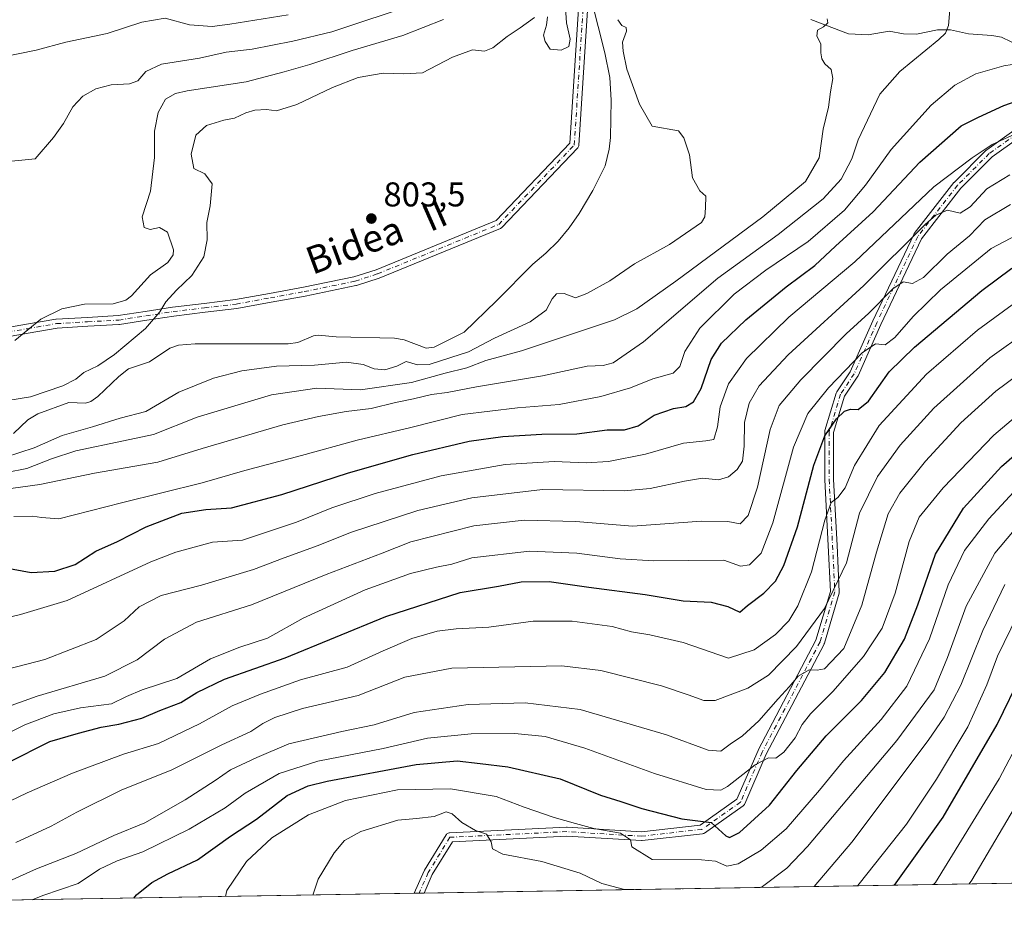
# Model space of a CAD drawing. Units: metres. Extents: x 613695 to 617129, y 4764078 to 4766449.
# Drawn here: x 614171 to 614458, y 4764078 to 4764341 of the extents above; entities that cross this region are included whole.
import ezdxf
from ezdxf.enums import TextEntityAlignment as Align

# ---------------------------------------------------------------- set-up
doc = ezdxf.new("R2010")
doc.units = ezdxf.units.M
doc.header["$MEASUREMENT"] = 0
doc.linetypes.add('DGN Style 4', pattern=[2.6384748266838614, 1.318413404963828, -0.6592067024819142, 0.001648016756204785, -0.6592067024819142])
for name, color, linetype, lineweight in [('Arbolado forestal CxS', 92, 'Continuous', 0), ('Camino Cxs', 7, 'Continuous', 0), ('Camino eje', 30, 'DGN Style 4', 13), ('Comarca CxS', 21, 'Continuous', 0), ('Comunidad Autónoma CxS', 142, 'Continuous', 0), ('Corriente natural lineal', 142, 'Continuous', 13), ('Curva de nivel maestra', 30, 'Continuous', 30), ('Curva de nivel normal', 30, 'Continuous', 0), ('Espacio natural protegido CxS', 121, 'Continuous', 0), ('Municipio CxS', 4, 'Continuous', 0), ('Provincia CxS', 1, 'Continuous', 0), ('Punto de cota en terreno', 7, 'Continuous', 0), ('Rótulo de punto de cota en terreno', 7, 'Continuous', 0), ('Texto cartográfico', 7, 'Continuous', 0)]:
    doc.layers.add(name, color=color, linetype=linetype, lineweight=lineweight)
doc.styles.add('Style-Arial', font='txt')

# ---------------------------------------------------------------- blocks, each defined once
blk = doc.blocks.new('*U6')
at = {"layer": 'Arbolado forestal CxS', "color": 92, "linetype": 'Continuous', "lineweight": 0}
blk.add_polyline3d([(616430.2521000003, 4764123.316500001, 1060.277100000007), (613733.5800000001, 4764077.82, 781.8491999999969), (613710.8545000004, 4765443.796200001, 1095.681899999996)], dxfattribs=at)
blk = doc.blocks.new('5PATER')
at = {"layer": 'Punto de cota en terreno', "linetype": 'Continuous', "lineweight": 0}
h = blk.add_hatch(color=51, dxfattribs=at)
edge = h.paths.add_edge_path()
edge.add_ellipse((0, 0), major_axis=(-0.1095731443231308, -0.1110710700762829), ratio=0.9994222409660322, start_angle=0, end_angle=360)

msp = doc.modelspace()

# ---------------------------------------------------------------- linework, layer by layer
at = {"layer": 'Arbolado forestal CxS', "color": 92, "linetype": 'Continuous', "lineweight": 0, "extrusion": (-0.1383185912222317, -0.002333622704764165, 0.9903850370070063), "elevation": -95204.3893650381, "flags": 128}
msp.add_lwpolyline([(-4753046.887983946, 688458.1366187434), (-4753046.887983946, 688011.1619852261)], dxfattribs=at)
at = {"layer": 'Arbolado forestal CxS', "color": 92, "linetype": 'Continuous', "lineweight": 0, "extrusion": (-0.339271012768141, -0.005723895936638062, 0.9406712586821107), "elevation": -234841.8220181361, "flags": 128}
msp.add_lwpolyline([(-4753047.025737826, 653656.8406664346), (-4753047.025737826, 653292.3892418047)], dxfattribs=at)
at = {"layer": 'Arbolado forestal CxS', "color": 92, "linetype": 'Continuous', "lineweight": 0, "extrusion": (0.05007991088495002, 0.0008466181766200979, 0.9987448551874591), "elevation": 35685.04592723069, "flags": 128}
msp.add_lwpolyline([(4753023.286846566, -693809.8997143579), (4753023.286846566, -693808.4662105631)], dxfattribs=at)
at = {"layer": 'Arbolado forestal CxS', "color": 92, "linetype": 'Continuous', "lineweight": 0, "extrusion": (0.0546625617256592, 0.000923960322772519, 0.9985044569970184), "elevation": 38868.36040371052, "flags": 128}
msp.add_lwpolyline([(4753024.927751292, -693629.0369346179), (4753024.927751292, -693627.6028854245)], dxfattribs=at)
at = {"layer": 'Camino Cxs', "color": 7, "linetype": 'Continuous', "lineweight": 0, "extrusion": (0.4716816316659713, 0.007956909587954312, 0.881733024185176), "elevation": 328440.7076741171, "flags": 128}
msp.add_lwpolyline([(4753048.361282717, -611993.4077687853), (4753048.361282717, -611990.16006536)], dxfattribs=at)
at = {"layer": 'Camino Cxs', "color": 7, "linetype": 'Continuous', "lineweight": 0}
for points in [[(614164.4555000003, 4764251.340500001, 829.098299999998), (614172.8466999996, 4764252.8059, 832.1074999999983), (614181.3470999999, 4764254.285900001, 831.1964000000008), (614181.4962999999, 4764254.303099999, 831.1965999999958), (614190.5516999997, 4764254.8181, 830.6524999999965), (614199.5280999999, 4764255.3245, 827.8945999999996), (614207.4146999996, 4764256.554500001, 825.5766000000004), (614215.3195000002, 4764257.7895, 824.0896000000066), (614215.3661000002, 4764257.7959, 824.1043999999966), (614224.5361000003, 4764258.891100001, 822.0996000000015), (614233.6864999998, 4764259.9813, 817.5246000000043), (614243.6023000004, 4764261.789100001, 818.4695000000065), (614253.4775, 4764263.5865, 811.3181999999942), (614268.1781000001, 4764266.619100001, 814.2045000000071), (614274.6290999996, 4764268.702099999, 812.2580000000017), (614309.5806999998, 4764282.9783, 812.9876999999979), (614331.0679000001, 4764305.553300001, 814.2513999999939), (614335.6971000005, 4764377.854699999, 811.244399999996)], [(614164.4555000003, 4764251.340500001, 829.098299999998), (614172.8466999996, 4764252.8059, 832.1074999999983), (614181.3470999999, 4764254.285900001, 831.1964000000008), (614181.4962999999, 4764254.303099999, 831.1965999999958), (614190.5516999997, 4764254.8181, 830.6524999999965), (614199.5280999999, 4764255.3245, 827.8945999999996), (614207.4146999996, 4764256.554500001, 825.5766000000004), (614215.3195000002, 4764257.7895, 824.0896000000066), (614215.3661000002, 4764257.7959, 824.1043999999966), (614224.5361000003, 4764258.891100001, 822.0996000000015), (614233.6864999998, 4764259.9813, 817.5246000000043), (614243.6023000004, 4764261.789100001, 818.4695000000065), (614253.4775, 4764263.5865, 811.3181999999942), (614268.1781000001, 4764266.619100001, 814.2045000000071), (614274.6290999996, 4764268.702099999, 812.2580000000017), (614309.5806999998, 4764282.9783, 812.9876999999979), (614331.0679000001, 4764305.553300001, 814.2513999999939), (614335.6971000005, 4764377.854699999, 811.244399999996)], [(614338.2843000004, 4764377.569300001, 809.6646999999939), (614333.6325000003, 4764304.915899999, 811.255999999994), (614333.6155000003, 4764304.7733, 811.1377999999969), (614333.5566999996, 4764304.554500001, 810.9955999999949), (614333.4609000003, 4764304.349099999, 810.9078000000009), (614333.3309000004, 4764304.1635, 810.8751999999951), (614333.2767000003, 4764304.102700001, 810.8766999999935), (614311.2717000004, 4764280.983899999, 814.257500000007), (614311.1366999998, 4764280.8607, 814.3904999999941), (614310.9857000001, 4764280.7575, 814.5059000000037), (614310.8217000002, 4764280.676700001, 814.6012999999948), (614275.5667000003, 4764266.276699999, 811.2280999999931), (614275.5198999997, 4764266.258500001, 811.2955999999978), (614275.4744999995, 4764266.243100001, 811.359500000006), (614268.9095000001, 4764264.1231, 818.0997999999963), (614268.7729000002, 4764264.0869, 818.1803999999976), (614253.9877000004, 4764261.036900001, 812.1708000000073), (614253.9578999998, 4764261.031099999, 812.1968000000053), (614244.0680999998, 4764259.2313, 818.3803999999947), (614234.1096999999, 4764257.4155, 816.1710000000021), (614234.0339000003, 4764257.404300001, 816.1873999999953), (614224.8441000005, 4764256.3093, 819.417300000001), (614215.6977000004, 4764255.2171, 821.9024000000064), (614207.8157000003, 4764253.9857, 825.3515000000043), (614199.8655000003, 4764252.7457, 827.5567000000011), (614199.7383000003, 4764252.7323, 827.5239000000003), (614190.6986999996, 4764252.222300001, 829.8224999999949), (614181.7191000005, 4764251.7115, 830.8084999999992), (614173.2934999998, 4764250.2445, 831.2219999999944), (614164.9228999997, 4764248.7829, 829.244399999996)], [(614338.2843000004, 4764377.569300001, 809.6646999999939), (614333.6325000003, 4764304.915899999, 811.255999999994), (614333.6155000003, 4764304.7733, 811.1377999999969), (614333.5566999996, 4764304.554500001, 810.9955999999949), (614333.4609000003, 4764304.349099999, 810.9078000000009), (614333.3309000004, 4764304.1635, 810.8751999999951), (614333.2767000003, 4764304.102700001, 810.8766999999935), (614311.2717000004, 4764280.983899999, 814.257500000007), (614311.1366999998, 4764280.8607, 814.3904999999941), (614310.9857000001, 4764280.7575, 814.5059000000037), (614310.8217000002, 4764280.676700001, 814.6012999999948), (614275.5667000003, 4764266.276699999, 811.2280999999931), (614275.5198999997, 4764266.258500001, 811.2955999999978), (614275.4744999995, 4764266.243100001, 811.359500000006), (614268.9095000001, 4764264.1231, 818.0997999999963), (614268.7729000002, 4764264.0869, 818.1803999999976), (614253.9877000004, 4764261.036900001, 812.1708000000073), (614253.9578999998, 4764261.031099999, 812.1968000000053), (614244.0680999998, 4764259.2313, 818.3803999999947), (614234.1096999999, 4764257.4155, 816.1710000000021), (614234.0339000003, 4764257.404300001, 816.1873999999953), (614224.8441000005, 4764256.3093, 819.417300000001), (614215.6977000004, 4764255.2171, 821.9024000000064), (614207.8157000003, 4764253.9857, 825.3515000000043), (614199.8655000003, 4764252.7457, 827.5567000000011), (614199.7383000003, 4764252.7323, 827.5239000000003), (614190.6986999996, 4764252.222300001, 829.8224999999949), (614181.7191000005, 4764251.7115, 830.8084999999992), (614173.2934999998, 4764250.2445, 831.2219999999944), (614164.9228999997, 4764248.7829, 829.244399999996)], [(614461.8262999998, 4764307.056299999, 833.5844999999972), (614454.0346999997, 4764301.537500001, 842.1867000000057), (614444.9095000001, 4764292.4121, 839.2731000000058), (614433.4710999997, 4764277.705900001, 854.1744999999937), (614421.6327000001, 4764252.7137, 850.9728000000032), (614415.0245000003, 4764237.845100001, 860.8956000000036), (614414.9622999998, 4764237.723099999, 861.0233000000007), (614414.9183, 4764237.652100001, 861.1212999999989), (614411.0560999997, 4764231.858899999, 858.106899999999), (614407.8605000004, 4764221.313100001, 871.9625999999989), (614407.8605000004, 4764207.648700001, 874.5093999999954), (614408.8510999996, 4764188.4979, 873.9535999999936), (614409.5126999998, 4764174.9363, 888.6089000000065), (614409.5049000002, 4764174.7183, 888.7069999999949), (614409.4609000003, 4764174.504699999, 888.7786999999954), (614405.1615000004, 4764159.952500001, 872.1750999999931), (614405.1363000004, 4764159.8761, 872.1518999999971), (614405.0654999996, 4764159.715700001, 872.0485999999946), (614388.2210999997, 4764127.678900001, 889.4856000000001), (614381.9571000002, 4764113.172499999, 881.2762999999978), (614381.8755000001, 4764113.0143, 881.1891999999935), (614381.7729000002, 4764112.8687, 881.0950000000012), (614381.6514999997, 4764112.738299999, 880.9937000000064), (614381.5132999998, 4764112.6259, 880.8870000000024), (614370.2685000002, 4764104.688300001, 887.4263000000066), (614370.0811000001, 4764104.578299999, 887.4400000000023), (614369.8781000003, 4764104.5009, 887.5516000000061), (614369.6651, 4764104.458699999, 887.7556999999942), (614352.1365, 4764102.474300001, 893.5203000000038), (614351.9901000002, 4764102.4659, 893.5035999999964), (614351.9115000004, 4764102.4683, 893.5068999999932), (614330.1540999999, 4764103.7871, 888.6771000000008), (614296.8460999997, 4764102.170100001, 890.6861000000064), (614290.9671, 4764092.5779, 890.048299999995), (614288.5872999998, 4764087.183700001, 889.8991999999998), (614285.7240000004, 4764087.135399999, 891.4314000000013), (614288.6234999998, 4764093.7075, 891.9922999999982), (614288.6870999997, 4764093.832699999, 892.1852999999975), (614288.7045, 4764093.8621, 892.2305000000052), (614294.9883000003, 4764104.114700001, 894.3331999999937), (614295.1009000001, 4764104.2709, 894.1774000000006), (614295.2610999999, 4764104.431299999, 893.9587999999932), (614295.4467000002, 4764104.561100001, 893.7078999999941), (614295.6520999996, 4764104.6569, 893.430600000007), (614295.8711000001, 4764104.715700001, 893.1319999999978), (614296.0336999996, 4764104.733899999, 892.906099999993), (614330.0988999996, 4764106.387499999, 892.6206999999995), (614330.1618999997, 4764106.388900001, 892.6506999999983), (614330.2405000003, 4764106.386499999, 892.681899999996), (614351.9561000001, 4764105.070499999, 894.4082000000053), (614369.0412999997, 4764107.004699999, 893.5722999999998), (614379.7150999998, 4764114.539100001, 883.0834000000032), (614385.8539000005, 4764128.7553, 890.2021999999997), (614385.8967000004, 4764128.844900001, 890.2991999999941), (614402.7043000003, 4764160.812100001, 865.1245000000055), (614406.9049000005, 4764175.029899999, 886.9406000000017), (614406.2543000003, 4764188.367500001, 870.8733999999969), (614405.2622999996, 4764207.5481, 873.9734000000027), (614405.2605, 4764207.6151, 873.9857000000047), (614405.2605, 4764221.505700001, 871.8542000000016), (614405.2802999998, 4764221.731500001, 871.8421999999991), (614405.3163000002, 4764221.8827, 871.8368999999948), (614408.6234999998, 4764232.796900001, 862.4787000000069), (614408.6920999996, 4764232.9749, 862.5561000000017), (614408.7861000003, 4764233.141100001, 862.5932999999932), (614412.6935000002, 4764239.0023, 867.6716000000015), (614419.2632999998, 4764253.7839, 856.9435999999987), (614419.2763, 4764253.8125, 856.8730999999971), (614431.1825000001, 4764278.947899999, 855.792100000006), (614431.2314999999, 4764279.041300001, 855.7780000000058), (614431.3312999997, 4764279.1895, 855.7522000000026), (614442.9067000002, 4764294.0723, 843.2584999999963), (614442.9370999997, 4764294.1097, 843.2774000000064), (614443.0137, 4764294.193299999, 843.3165000000008), (614452.2741, 4764303.453700001, 842.6584000000003), (614452.3576999997, 4764303.5305, 842.601999999999), (614452.4419, 4764303.5953, 842.547200000001), (614460.3794999998, 4764309.217700001, 837.442200000005)], [(614285.7241000002, 4764087.135399999, 891.4312999999967), (614288.6234999998, 4764093.7075, 891.9922999999982), (614288.6870999997, 4764093.832699999, 892.1852999999975), (614288.7045, 4764093.8621, 892.2305000000052), (614294.9883000003, 4764104.114700001, 894.3331999999937), (614295.1009000001, 4764104.2709, 894.1774000000006), (614295.2610999999, 4764104.431299999, 893.9587999999932), (614295.4467000002, 4764104.561100001, 893.7078999999941), (614295.6520999996, 4764104.6569, 893.430600000007), (614295.8711000001, 4764104.715700001, 893.1319999999978), (614296.0336999996, 4764104.733899999, 892.906099999993), (614330.0988999996, 4764106.387499999, 892.6206999999995), (614330.1618999997, 4764106.388900001, 892.6506999999983), (614330.2405000003, 4764106.386499999, 892.681899999996), (614351.9561000001, 4764105.070499999, 894.4082000000053), (614369.0412999997, 4764107.004699999, 893.5722999999998), (614379.7150999998, 4764114.539100001, 883.0834000000032), (614385.8539000005, 4764128.7553, 890.2021999999997), (614385.8967000004, 4764128.844900001, 890.2991999999941), (614402.7043000003, 4764160.812100001, 865.1245000000055), (614406.9049000005, 4764175.029899999, 886.9406000000017), (614406.2543000003, 4764188.367500001, 870.8733999999969), (614405.2622999996, 4764207.5481, 873.9734000000027), (614405.2605, 4764207.6151, 873.9857000000047), (614405.2605, 4764221.505700001, 871.8542000000016), (614405.2802999998, 4764221.731500001, 871.8421999999991), (614405.3163000002, 4764221.8827, 871.8368999999948), (614408.6234999998, 4764232.796900001, 862.4787000000069), (614408.6920999996, 4764232.9749, 862.5561000000017), (614408.7861000003, 4764233.141100001, 862.5932999999932), (614412.6935000002, 4764239.0023, 867.6716000000015), (614419.2632999998, 4764253.7839, 856.9435999999987), (614419.2763, 4764253.8125, 856.8730999999971), (614431.1825000001, 4764278.947899999, 855.792100000006), (614431.2314999999, 4764279.041300001, 855.7780000000058), (614431.3312999997, 4764279.1895, 855.7522000000026), (614442.9067000002, 4764294.0723, 843.2584999999963), (614442.9370999997, 4764294.1097, 843.2774000000064), (614443.0137, 4764294.193299999, 843.3165000000008), (614452.2741, 4764303.453700001, 842.6584000000003), (614452.3576999997, 4764303.5305, 842.601999999999), (614452.4419, 4764303.5953, 842.547200000001), (614460.3794999998, 4764309.217700001, 837.442200000005)], [(614461.8262999998, 4764307.056299999, 833.5844999999972), (614454.0346999997, 4764301.537500001, 842.1867000000057), (614444.9095000001, 4764292.4121, 839.2731000000058), (614433.4710999997, 4764277.705900001, 854.1744999999937), (614421.6327000001, 4764252.7137, 850.9728000000032), (614415.0245000003, 4764237.845100001, 860.8956000000036), (614414.9622999998, 4764237.723099999, 861.0233000000007), (614414.9183, 4764237.652100001, 861.1212999999989), (614411.0560999997, 4764231.858899999, 858.106899999999), (614407.8605000004, 4764221.313100001, 871.9625999999989), (614407.8605000004, 4764207.648700001, 874.5093999999954), (614408.8510999996, 4764188.4979, 873.9535999999936), (614409.5126999998, 4764174.9363, 888.6089000000065), (614409.5049000002, 4764174.7183, 888.7069999999949), (614409.4609000003, 4764174.504699999, 888.7786999999954), (614405.1615000004, 4764159.952500001, 872.1750999999931), (614405.1363000004, 4764159.8761, 872.1518999999971), (614405.0654999996, 4764159.715700001, 872.0485999999946), (614388.2210999997, 4764127.678900001, 889.4856000000001), (614381.9571000002, 4764113.172499999, 881.2762999999978), (614381.8755000001, 4764113.0143, 881.1891999999935), (614381.7729000002, 4764112.8687, 881.0950000000012), (614381.6514999997, 4764112.738299999, 880.9937000000064), (614381.5132999998, 4764112.6259, 880.8870000000024), (614370.2685000002, 4764104.688300001, 887.4263000000066), (614370.0811000001, 4764104.578299999, 887.4400000000023), (614369.8781000003, 4764104.5009, 887.5516000000061), (614369.6651, 4764104.458699999, 887.7556999999942), (614352.1365, 4764102.474300001, 893.5203000000038), (614351.9901000002, 4764102.4659, 893.5035999999964), (614351.9115000004, 4764102.4683, 893.5068999999932), (614330.1540999999, 4764103.7871, 888.6771000000008), (614296.8460999997, 4764102.170100001, 890.6861000000064), (614290.9671, 4764092.5779, 890.048299999995), (614288.5872999998, 4764087.183700001, 889.8991999999998)]]:
    msp.add_polyline3d(points, dxfattribs=at)
at = {"layer": 'Camino eje', "color": 30, "linetype": 'DGN Style 4', "lineweight": 13}
for points in [[(614164.6801000005, 4764250.0601, 829.1698000000034), (614173.0701000001, 4764251.5251, 831.746499999994), (614181.5701000001, 4764253.005100001, 831.4573999999994), (614190.6250999998, 4764253.520099999, 830.2811999999976), (614199.6651, 4764254.030099999, 827.6861000000063), (614207.6151000002, 4764255.270099999, 825.4777999999933), (614215.5201000003, 4764256.505100001, 823.1236000000063), (614224.6901000004, 4764257.600099999, 821.7263999999996), (614233.8800999997, 4764258.6951, 816.8509999999952), (614243.8350999998, 4764260.5101, 818.420100000003), (614253.7251000004, 4764262.3101, 810.8047999999981), (614268.5100999996, 4764265.360099999, 816.2050000000019), (614275.0751, 4764267.4801, 810.6981999999989), (614310.3300999999, 4764281.880100001, 813.6022999999988), (614332.3350999998, 4764304.999, 812.9005000000034), (614336.9945, 4764377.771600001, 810.0657000000066)], [(614461.1309000002, 4764308.1569, 834.5562000000064), (614453.1933000004, 4764302.534499999, 841.5754000000015), (614443.9329000004, 4764293.2741, 841.4915999999939), (614432.3573000003, 4764278.3913, 855.3803999999947), (614420.4511000002, 4764253.255899999, 853.9597999999969), (614413.8365000002, 4764238.3731, 864.436600000001), (614409.8677000003, 4764232.4199, 860.0899999999965), (614406.5604999998, 4764221.505700001, 871.9772999999988), (614406.5604999998, 4764207.6151, 873.9970999999933), (614407.5526999999, 4764188.432700001, 870.9198999999935), (614408.2141000004, 4764174.8729, 887.7489999999962), (614403.9146999996, 4764160.320699999, 868.501099999994), (614387.0472999997, 4764128.239900001, 889.2666000000027), (614380.7635000005, 4764113.687899999, 881.721399999995), (614369.5186999999, 4764105.750299999, 890.5893000000069), (614351.9901000002, 4764103.765900001, 893.9878999999928), (614330.1618999997, 4764105.0889, 890.6667000000016), (614296.0966999996, 4764103.4353, 892.4184999999999), (614289.8129000004, 4764093.182700001, 891.0918999999994), (614287.1556000002, 4764087.159600001, 890.0464999999967)]]:
    msp.add_polyline3d(points, dxfattribs=at)
at = {"layer": 'Comarca CxS', "color": 21, "linetype": 'Continuous', "lineweight": 0, "flags": 128}
msp.add_lwpolyline([(617128.6800008967, 4764135.099982327), (614996.5037581571, 4764099.127240674), (613733.580000871, 4764077.819982326), (613706.3454240634, 4765714.823952843)], dxfattribs=at)
at = {"layer": 'Comunidad Autónoma CxS', "color": 142, "linetype": 'Continuous', "lineweight": 0, "flags": 128}
msp.add_lwpolyline([(614996.5037581571, 4764099.127240674), (613733.580000871, 4764077.819982326), (613706.3454240634, 4765714.823952843), (613698.3740770075, 4766193.962177501), (613695.090000871, 4766391.359982301), (613965.6644960744, 4766395.923263199), (614352.8157448348, 4766402.45262916), (615202.2473560588, 4766416.778425252), (617089.0700008969, 4766448.599982302), (617128.6800008967, 4764135.099982327)], close=True, dxfattribs=at)
at = {"layer": 'Corriente natural lineal', "color": 142, "linetype": 'Continuous', "lineweight": 13}
for points in [[(614337.3274999997, 4764347.1775, 804.4642000000022), (614341.2401000002, 4764331.800100001, 804.3138000000035), (614342.7001, 4764324.630100001, 804.2314000000042), (614343.1201, 4764318.100099999, 804.1364999999934), (614342.8701, 4764307.200099999, 804.1591000000044), (614342.5201000003, 4764303.7601, 804.1545000000042), (614341.3000999996, 4764298.970100001, 804.1809000000068), (614337.7500999998, 4764291.7501, 804.1777000000002), (614333.7301000003, 4764285.100099999, 804.0883999999934), (614330.8000999996, 4764280.9301, 803.9651000000014), (614327.6001000004, 4764277.040100001, 803.6252999999998), (614324.0900999998, 4764273.4901, 803.4796999999963), (614320.2200999996, 4764270.340100001, 803.4349999999977), (614309.7030999997, 4764259.627900001, 803.4217000000062), (614300.2270999998, 4764250.5393, 803.2627000000067), (614291.5723000001, 4764246.188100001, 803.074099999998), (614289.1749, 4764245.897500001, 803.0338999999949), (614282.7531000003, 4764248.270300001, 803.1738999999943), (614279.9577000003, 4764248.808499999, 803.1837999999989), (614263.0277000006, 4764249.130100001, 802.8641999999965), (614257.8021, 4764249.618899999, 802.7801000000036), (614256.3569, 4764249.444300001, 802.7428000000073), (614251.7917, 4764247.5109, 802.5095000000001), (614248.9769000001, 4764247.110099999, 802.5102000000044), (614221.9710999997, 4764247.0701, 802.1649000000034), (614217.1085000001, 4764246.7379, 802.2765000000073), (614214.5290999999, 4764245.860300001, 802.6276999999974), (614208.6325000003, 4764241.8825, 802.9760999999999), (614202.5415000003, 4764239.8101, 802.8524999999936), (614199.6864999998, 4764237.579700001, 802.7229999999981), (614193.6316999998, 4764231.778100001, 802.2948000000034), (614191.5257000001, 4764230.3233, 802.199099999998), (614189.9791000001, 4764229.848900001, 802.2706000000035), (614185.1826999999, 4764230.0427, 803.0831999999937), (614176.1266999999, 4764226.708699999, 802.4618999999948), (614173.2160999998, 4764224.955900001, 801.5981000000029), (614169.0000999998, 4764221.0001, 800.5194000000047)], [(614468.0105, 4764330.991699999, 819.7054000000062), (614456.7333000004, 4764336.366699999, 817.6460999999982), (614453.9411000004, 4764336.8795, 817.0812000000006), (614447.1179000001, 4764337.341499999, 815.7991999999941), (614441.8492999999, 4764338.566299999, 815.0301999999938), (614438.1401000004, 4764338.549100001, 814.4940999999964), (614431.9490999999, 4764337.249700001, 813.4180000000051), (614428.1797000002, 4764337.3871, 812.9152000000031), (614423.9994999999, 4764338.131899999, 812.3686000000016), (614417.9256999996, 4764337.1205, 811.7088999999978), (614412.1778999995, 4764337.3731, 810.8239999999934), (614401.2379000002, 4764341.567700001, 809.468200000003)]]:
    msp.add_polyline3d(points, dxfattribs=at)
at = {"layer": 'Curva de nivel maestra', "color": 30, "linetype": 'Continuous', "lineweight": 30, "flags": 128}
for points, elevation in [([(614163.5899999999, 4764182.460100001), (614174.2300000006, 4764180.540100001), (614181.0300000003, 4764180.920100001), (614187.0300000003, 4764182.9001), (614193.0300000003, 4764186.7501), (614199.3600000005, 4764189.600099999), (614207.7000000002, 4764193.8201), (614218.0300000003, 4764197.770099999), (614225.0300000003, 4764198.9001), (614232.5599999996, 4764199.390100001), (614247.1399999997, 4764203.210100001), (614266.6100000005, 4764209.600099999), (614285.3499999996, 4764214.860099999), (614301.7699999996, 4764218.7301), (614311.54, 4764220.1601), (614322.8799999999, 4764220.8201), (614333.0800000001, 4764220.950099999), (614341.9299999997, 4764222.0601), (614346.9800000006, 4764222.100099999), (614350.9699999997, 4764223.200099999), (614355.6200000001, 4764226.3301), (614361.2100000001, 4764228.3301), (614364.8200000003, 4764228.880100001), (614367.04, 4764230.210100001), (614369.2800000003, 4764234.120100001), (614372.2199999997, 4764242.600099999), (614375.2300000006, 4764247.3201), (614382.2800000003, 4764254.0601), (614394.04, 4764263.720100001), (614402.3700000001, 4764269.940099999), (614408.3700000001, 4764275.520099999), (614419.3499999996, 4764285.5601), (614432.9600000001, 4764299.9801), (614445.0300000003, 4764310.630100001), (614450.0499999998, 4764313.120100001), (614457.3799999999, 4764316.530099999), (614466.0499999998, 4764319.530099999)], 825), ([(614167.3099999996, 4764125.090100001), (614179.6500000004, 4764131.3101), (614187.9699999997, 4764133.800100001), (614194.5199999996, 4764135.530099999), (614199.7000000002, 4764136.340100001), (614206.3600000005, 4764138.1601), (614211.6100000005, 4764140.3201), (614217.7999999998, 4764142.710100001), (614222.4199999999, 4764145.5801), (614230.4800000006, 4764149.450099999), (614248.1299999999, 4764155.700099999), (614277.4199999999, 4764167.7601), (614299.1399999997, 4764174.7501), (614310.2699999996, 4764176.540100001), (614316.9000000004, 4764177.800100001), (614325.0199999996, 4764177.890100001), (614336.5800000001, 4764176.2301), (614352.9600000001, 4764174.170100001), (614364.0700000003, 4764172.270099999), (614372.2300000006, 4764171.9001), (614377.04, 4764170.6801), (614380.5099999999, 4764169.0101), (614382.7599999999, 4764170.9001), (614387.5800000001, 4764174.530099999), (614390.8899999997, 4764177.9801), (614393.3700000001, 4764182.5601), (614397.3200000003, 4764193.790100001), (614402.1399999997, 4764211.770099999), (614405.3200000003, 4764220.300100001), (614408.7100000001, 4764225.290100001), (614410.9800000006, 4764227.540100001), (614412.8099999996, 4764228.140100001), (614414.9800000006, 4764228.0101), (614418.04, 4764230.420100001), (614424.0199999996, 4764238.950099999), (614431.3700000001, 4764246.1601), (614451.0499999998, 4764262.630100001), (614459.7199999997, 4764269.110099999)], 850), ([(614204.1084000003, 4764085.7587), (614204.8399999999, 4764086.6501), (614209.3099999996, 4764090.300100001), (614214.0199999996, 4764092.790100001), (614222.5999999996, 4764096.870100001), (614232.2599999999, 4764103.7301), (614239.7599999999, 4764108.7401), (614248.7100000001, 4764115.5801), (614254.8899999997, 4764118.440099999), (614260.3899999997, 4764119.780099999), (614286.3200000003, 4764124.600099999), (614298.2100000001, 4764125.670100001), (614304.8899999997, 4764124.9001), (614312.9900000002, 4764123.950099999), (614328.1900000004, 4764120.4901), (614339.9699999997, 4764115.6801), (614345.9299999997, 4764113.890100001), (614352.0499999998, 4764111.800100001), (614363.6799999997, 4764108.850099999), (614372.1600000003, 4764107.770099999), (614376.4699999997, 4764103.9101), (614377.5700000003, 4764103.350099999), (614380.4800000006, 4764104.860099999), (614389.1699999999, 4764112.840100001), (614397.1600000003, 4764122.870100001), (614405.7100000001, 4764132.940099999), (614415.9800000006, 4764143.270099999), (614422.8099999996, 4764151.380100001), (614428.4800000006, 4764161.100099999), (614432.3600000005, 4764171.140100001), (614437.4800000006, 4764185.9101), (614445.7000000002, 4764199.2601), (614456.7199999997, 4764211.360099999), (614466.3799999999, 4764219.720100001)], 875), ([(614425.6095000004, 4764089.4957), (614439.79, 4764109.3201), (614455.5, 4764136.3201), (614470.0599999996, 4764166.1601)], 900), ([(614425.6092999997, 4764089.4955), (614425.6095000004, 4764089.4957)], 900), ([(614204.1081999998, 4764085.758400001), (614204.1084000003, 4764085.7587)], 875)]:
    msp.add_lwpolyline(points, dxfattribs=dict(at, elevation=elevation))
at = {"layer": 'Curva de nivel normal', "color": 30, "linetype": 'Continuous', "lineweight": 0, "flags": 128}
for points, elevation in [([(614441.8899999997, 4764346.66), (614441.3200000003, 4764339.75), (614440.4400000004, 4764337.539999999), (614438.4600000001, 4764335.689999999), (614427.0899999999, 4764326.369999999), (614421.2999999998, 4764319.779999999), (614415.0300000003, 4764306.470000001), (614413.1600000003, 4764300.99), (614410.0499999998, 4764295.08), (614404.8600000005, 4764289.33), (614391.7300000006, 4764278.99), (614374.1399999997, 4764266.24), (614352.5300000003, 4764247.74), (614343.6900000004, 4764241.539999999), (614340.7599999999, 4764240.779999999), (614336.0999999996, 4764240.58), (614323.0899999999, 4764237.810000001), (614303.8300000001, 4764234.640000001), (614295.3200000003, 4764232.939999999), (614290.7400000002, 4764232.380000001), (614285.4699999997, 4764231.100000001), (614280.2599999999, 4764230.08), (614273.1600000003, 4764228.24), (614265.9400000004, 4764227.430000001), (614257.8300000001, 4764225.939999999), (614247.5099999999, 4764223.5), (614223.9400000004, 4764216.619999999), (614211.0300000003, 4764212.619999999), (614192.6200000001, 4764209.430000001), (614176.7100000001, 4764206.130000001), (614156.1699999999, 4764203.300000001)], 815), ([(614166.5199999996, 4764300.109999999), (614175.3200000003, 4764300.949999999), (614180.6500000004, 4764307.220000001), (614183.5599999996, 4764311.25), (614186.3300000001, 4764316.09), (614189.25, 4764319.180000001), (614193.0300000003, 4764321.310000001), (614197.4800000006, 4764322.5), (614202.8300000001, 4764322.77), (614205.2300000006, 4764323.720000001), (614207.5499999998, 4764326.42), (614212.1600000003, 4764328.57), (614223.2000000002, 4764330.24), (614230.9400000004, 4764332), (614238.54, 4764332.949999999), (614250.4199999999, 4764335.279999999), (614261.6900000004, 4764337.91), (614286.6200000001, 4764346.210000001)], 815), ([(614329.7400000002, 4764344.9), (614330.0999999996, 4764340.539999999), (614331.1500000004, 4764335.810000001), (614330.7400000002, 4764333.720000001), (614328.5, 4764332.619999999), (614325.29, 4764332.91), (614323.8600000005, 4764335.15), (614323.3499999996, 4764336.970000001), (614324.2599999999, 4764339.92), (614324.5099999999, 4764342.310000001)], 805), ([(614249, 4764342.880000001), (614232.0199999996, 4764340.16), (614226.9100000003, 4764339.550000001), (614220.3200000003, 4764340.01), (614213.1799999997, 4764341.939999999), (614206.3600000005, 4764340.730000001), (614196.3600000005, 4764337.51), (614184.3200000003, 4764334.980000001), (614175.6500000004, 4764332.57), (614165.0899999999, 4764330.470000001)], 820), ([(614320.75, 4764342.16), (614316.5700000003, 4764339.08), (614312.7599999999, 4764336.59), (614308.6600000003, 4764333.289999999), (614306.1500000004, 4764332.350000001), (614302.7199999997, 4764332.699999999), (614296.8399999999, 4764330.550000001), (614288.1500000004, 4764325.99), (614282.7000000002, 4764325.75), (614276.7000000002, 4764325.9), (614269.3600000005, 4764324.67), (614261.9199999999, 4764321.779999999), (614251.5800000001, 4764316.83), (614245.5800000001, 4764314.980000001), (614242.7000000002, 4764315.33), (614239.3600000005, 4764315.130000001), (614236.7000000002, 4764314.380000001), (614233.3600000005, 4764312.800000001), (614230.2999999998, 4764312.279999999), (614225.2599999999, 4764310.66), (614222.1699999999, 4764307.880000001), (614220.7300000006, 4764302.350000001), (614221.5800000001, 4764298.210000001), (614224.7699999996, 4764296.600000001), (614226.8799999999, 4764293.689999999), (614226.3300000001, 4764287.33), (614225.3099999996, 4764282.439999999), (614225.4500000002, 4764277.430000001), (614224.5, 4764272.439999999), (614221, 4764266.99), (614216.4600000001, 4764262.74), (614213.3700000001, 4764259.33), (614211.6600000003, 4764256.4), (614207.5099999999, 4764251.59), (614198.4699999997, 4764243.980000001), (614193.6200000001, 4764240.680000001), (614189.5499999998, 4764238.720000001), (614187.1799999997, 4764236.800000001), (614183.4000000004, 4764234.880000001), (614174.0300000003, 4764231.680000001), (614167.3600000005, 4764230.59)], 805), ([(614405.9800000006, 4764341.75), (614406.1500000004, 4764340.619999999), (614404.9100000003, 4764339.390000001), (614403.2100000001, 4764338.430000001), (614403, 4764336.66), (614404.1299999999, 4764334.49), (614404.1799999997, 4764331.880000001), (614404.4400000004, 4764330.060000001), (614405.3399999999, 4764328.630000001), (614407.1600000003, 4764326.970000001), (614407.6600000003, 4764324.369999999), (614406.9800000006, 4764320.460000001), (614406.3600000005, 4764315.980000001), (614404.8399999999, 4764309.619999999), (614403.6100000005, 4764301.25), (614399.6500000004, 4764294.359999999), (614387.2599999999, 4764284.130000001), (614361.9500000002, 4764265.359999999), (614350.5499999998, 4764257.26), (614344.0599999996, 4764254.100000001), (614316.9900000002, 4764245.07), (614306.54, 4764242.279999999), (614301.0099999999, 4764240.109999999), (614294.7300000006, 4764238.539999999), (614284.9199999999, 4764235.880000001), (614270.0700000003, 4764233.710000001), (614257.4100000003, 4764234.180000001), (614244.1399999997, 4764232.25), (614222.4800000006, 4764225.75), (614209.8099999996, 4764220.680000001), (614201.0300000003, 4764218.92), (614187.2300000006, 4764215.970000001), (614180.0999999996, 4764213.619999999), (614172.9100000003, 4764210.800000001), (614160.9500000002, 4764208.49)], 810), ([(614166.75, 4764214.140000001), (614175.0300000003, 4764216.82), (614183.2300000006, 4764220.460000001), (614192.0300000003, 4764222.91), (614200.0700000003, 4764225.439999999), (614207.5700000003, 4764227.449999999), (614217.1699999999, 4764233.08), (614227.2699999996, 4764237.16), (614235.5599999996, 4764239.25), (614245.5899999999, 4764240.65), (614256.7199999997, 4764240.92), (614266.0199999996, 4764241.74), (614270.8600000005, 4764241.140000001), (614274.0199999996, 4764239.869999999), (614277.2000000002, 4764239.58), (614280.7000000002, 4764240.630000001), (614283.3700000001, 4764241.99), (614286.7100000001, 4764241), (614290.04, 4764241.060000001), (614296.3700000001, 4764243.100000001), (614301.5599999996, 4764244.810000001), (614309.1100000005, 4764248.789999999), (614319.4600000001, 4764253.51), (614324.1399999997, 4764256.869999999), (614325.9299999997, 4764260.180000001), (614327.2000000002, 4764261.640000001), (614329.3700000001, 4764261.720000001), (614332.7100000001, 4764260.5), (614336.04, 4764261.779999999), (614342.7100000001, 4764265.430000001), (614349.8700000001, 4764270.439999999), (614360.0899999999, 4764276.01), (614369.3399999999, 4764282.439999999), (614370.4000000004, 4764284.09), (614370.5099999999, 4764286.730000001), (614370.6100000005, 4764290.07), (614368.9400000004, 4764291.640000001), (614366.7800000003, 4764295.4), (614365.8799999999, 4764302.16), (614364.2400000002, 4764307.060000001), (614362.7100000001, 4764309.08), (614355.04, 4764310.49), (614351.29, 4764316.930000001), (614347.6299999999, 4764327.07), (614346.5999999996, 4764332.33), (614346.3700000001, 4764334.99), (614347.5899999999, 4764338.100000001), (614347.4600000001, 4764339.25), (614346.1799999997, 4764339.75), (614345.0300000003, 4764341.49)], 805), ([(614169.4400000004, 4764248.039999999), (614176.9699999997, 4764254.300000001), (614183.0800000001, 4764257.26), (614189.7000000002, 4764258.630000001), (614198.0300000003, 4764258.789999999), (614201.7599999999, 4764259.800000001), (614203.3600000005, 4764261.07), (614208.9600000001, 4764267.16), (614213.9600000001, 4764270.779999999), (614215.5300000003, 4764273.039999999), (614215.6299999999, 4764274.529999999), (614213.8899999997, 4764279.66), (614211.5300000003, 4764281.029999999), (614208.8300000001, 4764280.449999999), (614207.04, 4764280.970000001), (614206.4699999997, 4764284.09), (614208.9600000001, 4764291.59), (614210.1100000005, 4764301.4), (614210.1100000005, 4764309.07), (614211.1699999999, 4764314.460000001), (614213.2800000003, 4764318.33), (614216.2100000001, 4764320.01), (614219.5700000003, 4764320.76), (614236.8300000001, 4764323.4), (614247.8799999999, 4764326.279999999), (614255.3700000001, 4764328.4), (614267.6200000001, 4764332.529999999), (614282.3799999999, 4764336.880000001), (614294.2599999999, 4764341.5)], 810), ([(614169.1100000005, 4764196.880000001), (614174.7000000002, 4764196.960000001), (614177.2300000006, 4764196.52), (614182.2000000002, 4764196.17), (614200.4699999997, 4764200.810000001), (614224.0199999996, 4764206.65), (614236.3899999997, 4764210.27), (614252.8700000001, 4764214.640000001), (614269.0999999996, 4764219.07), (614284.7000000002, 4764222.789999999), (614299.7000000002, 4764226.52), (614315.7599999999, 4764228.460000001), (614327.9100000003, 4764229.42), (614340.0899999999, 4764231.810000001), (614348.7100000001, 4764234.34), (614355.2300000006, 4764236.880000001), (614361.1200000001, 4764238.609999999), (614363.0800000001, 4764240.49), (614364.5099999999, 4764244.869999999), (614368.9299999997, 4764251.66), (614378.9000000004, 4764261.560000001), (614388.1200000001, 4764268.57), (614400.4199999999, 4764276.890000001), (614411.0300000003, 4764285.99), (614417.1100000005, 4764293.33), (614424.5999999996, 4764303.66), (614436.2999999998, 4764316.640000001), (614443.1900000004, 4764322.460000001), (614449.3099999996, 4764325.74), (614457.4299999997, 4764328.09), (614467.1699999999, 4764329.619999999)], 820), ([(614155.9000000004, 4764164.699999999), (614171.0300000003, 4764168.300000001), (614184.7000000002, 4764172.350000001), (614209, 4764183.619999999), (614216.2999999998, 4764186.49), (614226.9800000006, 4764189.380000001), (614235.7100000001, 4764189.939999999), (614243.3200000003, 4764192.430000001), (614251.4199999999, 4764195.199999999), (614261.7000000002, 4764199.33), (614274.3600000005, 4764203.57), (614293.6100000005, 4764208.67), (614312.2100000001, 4764211.99), (614326.4600000001, 4764212.859999999), (614335.8200000003, 4764212.5), (614342.29, 4764212.890000001), (614353.0300000003, 4764214.970000001), (614364.0999999996, 4764218.220000001), (614370.6100000005, 4764218.91), (614372.9500000002, 4764219.26), (614374, 4764222.960000001), (614374.8200000003, 4764228.810000001), (614377.2699999996, 4764235.439999999), (614382.5, 4764242.880000001), (614394.79, 4764254.84), (614414.0499999998, 4764270.99), (614437.04, 4764292.810000001), (614448.2300000006, 4764301.289999999), (614454.0499999998, 4764305.140000001), (614462.0499999998, 4764308.82)], 830), ([(614459.1900000004, 4764296.359999999), (614452.4699999997, 4764292.24), (614447.5999999996, 4764286.960000001), (614444.7199999997, 4764285.180000001), (614441.0499999998, 4764286.029999999), (614437.6399999997, 4764284.59), (614434.54, 4764281.869999999), (614416.7000000002, 4764264.100000001), (614394.6500000004, 4764243.9), (614386.1600000003, 4764234.930000001), (614383.25, 4764229.83), (614381.9100000003, 4764224.199999999), (614381.8300000001, 4764217.32), (614381.2800000003, 4764212.980000001), (614379.8099999996, 4764210.550000001), (614377.2199999997, 4764208.350000001), (614374.3700000001, 4764207.480000001), (614369.7100000001, 4764207.960000001), (614364.4400000004, 4764207.140000001), (614354.4600000001, 4764205.029999999), (614346.8600000005, 4764204.34), (614323.04, 4764204.730000001), (614302.4600000001, 4764202.310000001), (614286.8099999996, 4764198.57), (614267.1500000004, 4764192.220000001), (614257.7599999999, 4764188.380000001), (614247.8200000003, 4764184.83), (614238.9199999999, 4764181.380000001), (614223.8099999996, 4764176.859999999), (614212.0099999999, 4764173.869999999), (614205.6399999997, 4764170.550000001), (614201.2400000002, 4764166.430000001), (614193.0999999996, 4764161.060000001), (614178.1399999997, 4764155.210000001), (614167.3099999996, 4764152.380000001)], 835), ([(614163.1600000003, 4764139.939999999), (614175.9400000004, 4764144.58), (614195.6299999999, 4764150.33), (614205.0899999999, 4764155.119999999), (614212.9800000006, 4764161.119999999), (614222.3600000005, 4764166.060000001), (614238.3700000001, 4764171.09), (614260.0499999998, 4764179.930000001), (614276.3700000001, 4764186.199999999), (614284.7000000002, 4764189.430000001), (614303.04, 4764194.08), (614317.7100000001, 4764195.779999999), (614332.7699999996, 4764195.350000001), (614349.2800000003, 4764193.980000001), (614369.4299999997, 4764195.49), (614377.04, 4764195.41), (614380.6799999997, 4764194.67), (614383.0099999999, 4764197.109999999), (614385.7199999997, 4764205.42), (614389.3600000005, 4764222.17), (614392, 4764229.119999999), (614398.3499999996, 4764236.66), (614411.5300000003, 4764250.01), (614418.1100000005, 4764256.050000001), (614425.1399999997, 4764263.140000001), (614428.1500000004, 4764265.16), (614430.8399999999, 4764264.710000001), (614434.04, 4764266.439999999), (614440.9000000004, 4764273.24), (614447.4500000002, 4764278.600000001), (614451.9000000004, 4764283.17), (614459.3200000003, 4764287.66)], 840), ([(614161.1900000004, 4764130.640000001), (614172.3600000005, 4764136.220000001), (614180.8099999996, 4764139.380000001), (614188.5, 4764141.15), (614197.6100000005, 4764142.27), (614201.9000000004, 4764144.439999999), (614206.5, 4764146.359999999), (614216.6200000001, 4764149.689999999), (614226.3899999997, 4764155.449999999), (614234.9500000002, 4764158.83), (614243.0300000003, 4764161.439999999), (614253.3600000005, 4764167.289999999), (614271.4600000001, 4764175.480000001), (614284.6799999997, 4764180.220000001), (614292.25, 4764182.100000001), (614296.6799999997, 4764182.930000001), (614302.4699999997, 4764184.76), (614319.3399999999, 4764186.710000001), (614333.0800000001, 4764186.140000001), (614345.7000000002, 4764184.51), (614355.5, 4764183.890000001), (614375.9100000003, 4764184.09), (614380.7100000001, 4764182.380000001), (614383.3700000001, 4764182.800000001), (614386.7400000002, 4764186.189999999), (614390.1699999999, 4764194.980000001), (614396.2199999997, 4764217.02), (614400.3099999996, 4764226.83), (614406.3600000005, 4764234.289999999), (614416.1699999999, 4764244.52), (614420.0099999999, 4764247.09), (614422.8200000003, 4764246.83), (614425.7100000001, 4764248.91), (614431.04, 4764255.119999999), (614439.0099999999, 4764262.850000001), (614453.7000000002, 4764274.91), (614465.2300000006, 4764280.880000001)], 845), ([(614160.3600000005, 4764110.33), (614173.0499999998, 4764116.4), (614186.2400000002, 4764122.119999999), (614201.0700000003, 4764127.600000001), (614211.29, 4764130.76), (614223.1600000003, 4764136.5), (614232.6799999997, 4764141.730000001), (614241.0099999999, 4764145.100000001), (614252.5999999996, 4764149.32), (614266.2100000001, 4764152.930000001), (614276.7000000002, 4764157.75), (614285.0300000003, 4764161.33), (614292.3700000001, 4764163.439999999), (614297.9600000001, 4764164.16), (614307.4299999997, 4764164.640000001), (614320.4000000004, 4764166.34), (614331.7599999999, 4764166.390000001), (614343.3799999999, 4764164.82), (614349.04, 4764163.27), (614354.3700000001, 4764162.4), (614364.04, 4764160.17), (614377.2599999999, 4764155.609999999), (614384.7199999997, 4764158.039999999), (614390.8899999997, 4764162.5), (614394.8499999996, 4764166.5), (614397.4500000002, 4764170.789999999), (614401.3700000001, 4764180.710000001), (614405.2599999999, 4764195.779999999), (614407.1600000003, 4764200.869999999), (614409.0800000001, 4764202.34), (614411.1900000004, 4764205.220000001), (614413.9199999999, 4764211.65), (614421.1399999997, 4764223.32), (614434.8799999999, 4764238.26), (614449.7100000001, 4764251.050000001), (614459.8399999999, 4764258.449999999)], 855), ([(614169.7000000002, 4764101.9), (614180.0499999998, 4764106.730000001), (614187.4500000002, 4764110.730000001), (614200.5700000003, 4764117.24), (614214.9199999999, 4764123), (614229.7000000002, 4764130.4), (614238.1200000001, 4764134.25), (614241.6500000004, 4764136.529999999), (614245.1500000004, 4764138.369999999), (614253.2100000001, 4764140.930000001), (614269.4000000004, 4764144.720000001), (614283.0300000003, 4764150.060000001), (614296.6600000003, 4764152.67), (614328.75, 4764153.4), (614340.0300000003, 4764152), (614357.7400000002, 4764147.58), (614365.5099999999, 4764144.930000001), (614370.0499999998, 4764143.27), (614373.3899999997, 4764143.279999999), (614382.9000000004, 4764146.869999999), (614388.8899999997, 4764150.65), (614397.0300000003, 4764159.029999999), (614405.2300000006, 4764170.100000001), (614411.5599999996, 4764183.359999999), (614415.4400000004, 4764197.83), (614420.5999999996, 4764208.51), (614427.2599999999, 4764217.65), (614437.0499999998, 4764228.430000001), (614453.3799999999, 4764243.060000001), (614464.5, 4764251.039999999)], 860), ([(614164.6500000004, 4764089.32), (614175.7199999997, 4764094.24), (614187.2100000001, 4764098.689999999), (614198.2199999997, 4764103.960000001), (614207.2599999999, 4764107.66), (614219, 4764114.32), (614227.7199999997, 4764120.01), (614232.2300000006, 4764123.09), (614239.9299999997, 4764126.67), (614249.2199999997, 4764130.640000001), (614264.6900000004, 4764134.24), (614274.0300000003, 4764136.199999999), (614285.7000000002, 4764139.800000001), (614301.4000000004, 4764142.060000001), (614318.0800000001, 4764142.630000001), (614334.0700000003, 4764140.619999999), (614359.2000000002, 4764133.24), (614371.3700000001, 4764128.810000001), (614375.0499999998, 4764128.480000001), (614377.7699999996, 4764130.539999999), (614381.3499999996, 4764132.980000001), (614386.0800000001, 4764137.32), (614391.7000000002, 4764143.710000001), (614394.9600000001, 4764147.230000001), (614397.5, 4764150.390000001), (614400.7699999996, 4764152.220000001), (614403.0499999998, 4764152.07), (614405.2100000001, 4764152.49), (614410.8300000001, 4764158.439999999), (614416.0499999998, 4764171.07), (614420.3499999996, 4764186.470000001), (614423.7000000002, 4764197.65), (614427.1399999997, 4764203.65), (614434.6500000004, 4764212.980000001), (614444.9199999999, 4764224.15), (614455.0599999996, 4764233.380000001), (614464.8600000005, 4764240.66)], 865), ([(614174.4808, 4764085.2586), (614177.5899999999, 4764086.539999999), (614187.8499999996, 4764090), (614194.0999999996, 4764094.180000001), (614199.2100000001, 4764096.619999999), (614206.7000000002, 4764099.230000001), (614220.1799999997, 4764105.84), (614230.6399999997, 4764112.039999999), (614236.5199999996, 4764116.27), (614246.3600000005, 4764122), (614257.7000000002, 4764125.65), (614276.7000000002, 4764129.34), (614289.5700000003, 4764132.33), (614302.3099999996, 4764133.59), (614315.0499999998, 4764133.66), (614323.8600000005, 4764132.800000001), (614335.3799999999, 4764129.42), (614355.6799999997, 4764121.980000001), (614370.7599999999, 4764117.380000001), (614375.0099999999, 4764117.130000001), (614376.9100000003, 4764118.199999999), (614385.0199999996, 4764124.58), (614388.9299999997, 4764126.57), (614391.04, 4764126.52), (614393.3700000001, 4764128.24), (614396.6500000004, 4764132.42), (614398.6799999997, 4764136.300000001), (614401.1500000004, 4764139.369999999), (614407.6500000004, 4764145.869999999), (614416.5499999998, 4764156.039999999), (614422.0199999996, 4764164.289999999), (614425.7400000002, 4764174.560000001), (614429.8899999997, 4764189.59), (614432.7699999996, 4764196.65), (614439.7599999999, 4764205.230000001), (614454.5499999998, 4764220.52), (614468.3799999999, 4764232.289999999)], 870), ([(614230.8024000004, 4764086.208799999), (614231.1200000001, 4764087.92), (614236.8799999999, 4764096.42), (614244.2599999999, 4764103.25), (614254.9199999999, 4764109.939999999), (614265.7599999999, 4764114.17), (614280.8499999996, 4764117.24), (614296.2999999998, 4764117.58), (614309.6100000005, 4764115.34), (614317.7400000002, 4764112.180000001), (614326.4900000002, 4764109.180000001), (614332.7400000002, 4764107.5), (614338.0599999996, 4764105.960000001), (614345.79, 4764104.600000001), (614348.6799999997, 4764102.67), (614349.0700000003, 4764100.67), (614355.04, 4764096.99), (614369.3799999999, 4764096.930000001), (614373.4600000001, 4764096.470000001), (614376.7300000006, 4764095.02), (614380.04, 4764095.730000001), (614386.7100000001, 4764099.65), (614394.04, 4764105.92), (614403.7100000001, 4764117.119999999), (614410.7100000001, 4764125.699999999), (614421.7100000001, 4764137.710000001), (614429.2000000002, 4764147.480000001), (614435.75, 4764161.26), (614441.2300000006, 4764176.980000001), (614445.9600000001, 4764186.949999999), (614453.04, 4764196.180000001), (614460.3099999996, 4764204.060000001)], 880), ([(614386.4897999996, 4764088.8355), (614387.1699999999, 4764089.119999999), (614394.2000000002, 4764094.470000001), (614400.2300000006, 4764100.730000001), (614426.2800000003, 4764131.640000001), (614437.0899999999, 4764146.350000001), (614441.0599999996, 4764155.779999999), (614446.4100000003, 4764170.74), (614454.8200000003, 4764186.140000001), (614463.5499999998, 4764196.58)], 885), ([(614402.1736000003, 4764089.100099999), (614413.1500000004, 4764101.980000001), (614435.3499999996, 4764131.58), (614440, 4764138.4), (614444.9100000003, 4764147.710000001), (614451.2699999996, 4764163.67), (614457.7400000002, 4764177)], 890), ([(614414.8121999997, 4764089.313300001), (614415.3300000001, 4764089.880000001), (614429.04, 4764107.230000001), (614437.7699999996, 4764120.33), (614446.9199999999, 4764135.65), (614452.5199999996, 4764147.869999999), (614455.5700000003, 4764156.189999999), (614461.4100000003, 4764168.109999999)], 895), ([(614436.9793999996, 4764089.6873), (614437.4800000006, 4764090.33), (614456.0599999996, 4764120.480000001), (614470.4100000003, 4764147.779999999)], 905), ([(614447.3729999998, 4764089.862700001), (614448.1200000001, 4764090.980000001), (614462.7599999999, 4764115.83)], 910), ([(614256.1980999997, 4764086.6373), (614257.7699999996, 4764091.289999999), (614262.4199999999, 4764098.890000001), (614265.4400000004, 4764102.539999999), (614270.1799999997, 4764105.100000001), (614280.9100000003, 4764108.449999999), (614286.3499999996, 4764108.91), (614291.5800000001, 4764109.5), (614295.04, 4764110.83), (614296.8200000003, 4764110.32), (614299.5899999999, 4764107.75), (614303.5300000003, 4764105.470000001), (614306.7300000006, 4764104.34), (614308.1399999997, 4764102.08), (614308.5599999996, 4764100.100000001), (614311.54, 4764098.550000001), (614322.8399999999, 4764096.390000001), (614334.0499999998, 4764093), (614340.4000000004, 4764090.02), (614346.5700000003, 4764088.369999999), (614349.8141000001, 4764088.216800001)], 885), ([(614363.8411999998, 4764088.453400001), (614363.9900000002, 4764088.460000001), (614364.0142000001, 4764088.456300001)], 885)]:
    msp.add_lwpolyline(points, dxfattribs=dict(at, elevation=elevation))
at = {"layer": 'Espacio natural protegido CxS', "color": 121, "linetype": 'Continuous', "lineweight": 0, "flags": 128}
msp.add_lwpolyline([(614996.5037581571, 4764099.127240674), (613733.580000871, 4764077.819982326), (613706.3454240634, 4765714.823952843), (613698.3740770075, 4766193.962177501), (613695.090000871, 4766391.359982301), (613965.6644960744, 4766395.923263199), (614352.8157448348, 4766402.45262916), (615202.2473560588, 4766416.778425252), (617089.0700008969, 4766448.599982302), (617128.6800008967, 4764135.099982327)], close=True, dxfattribs=at)
at = {"layer": 'Municipio CxS', "color": 4, "linetype": 'Continuous', "lineweight": 0, "flags": 128}
msp.add_lwpolyline([(614996.5037581571, 4764099.127240674), (613733.580000871, 4764077.819982326), (613706.3454240634, 4765714.823952843)], dxfattribs=at)
at = {"layer": 'Provincia CxS', "color": 1, "linetype": 'Continuous', "lineweight": 0, "flags": 128}
msp.add_lwpolyline([(614996.5037581571, 4764099.127240674), (613733.580000871, 4764077.819982326), (613706.3454240634, 4765714.823952843), (613698.3740770075, 4766193.962177501), (613695.090000871, 4766391.359982301), (613965.6644960744, 4766395.923263199), (614352.8157448348, 4766402.45262916), (615202.2473560588, 4766416.778425252), (617089.0700008969, 4766448.599982302), (617128.6800008967, 4764135.099982327)], close=True, dxfattribs=at)

# ---------------------------------------------------------------- block references
at = {"layer": 'Arbolado forestal CxS', "color": 92, "linetype": 'Continuous', "lineweight": 0}
msp.add_blockref('*U6', (0, 0), dxfattribs=at)
at = {"layer": 'Punto de cota en terreno', "color": 7, "linetype": 'Continuous', "lineweight": 0, "xscale": 10, "yscale": 10, "zscale": 10}
msp.add_blockref('5PATER', (614273.25, 4764283.59, 803.5), dxfattribs=at)

# ---------------------------------------------------------------- texts
at = {"layer": 'Rótulo de punto de cota en terreno', "color": 7, "linetype": 'Continuous', "lineweight": 0, "style": 'Style-Arial'}
msp.add_text('803,5', height=7.000000000000002, dxfattribs=at).set_placement((614276.7778000003, 4764287.117799999))
at = {"layer": 'Texto cartográfico', "color": 7, "linetype": 'Continuous', "lineweight": 0, "style": 'Style-Arial'}
for s, rotation, p in [('II', 23.80424747917568, (614291.6352875852, 4764284.529762181)), ('Bidea', 20.27239510600732, (614268.3368895926, 4764275.937974011))]:
    msp.add_text(s, height=8, rotation=rotation, dxfattribs=at).set_placement(p, align=Align.MIDDLE_CENTER)

doc.saveas('drawing.dxf')
